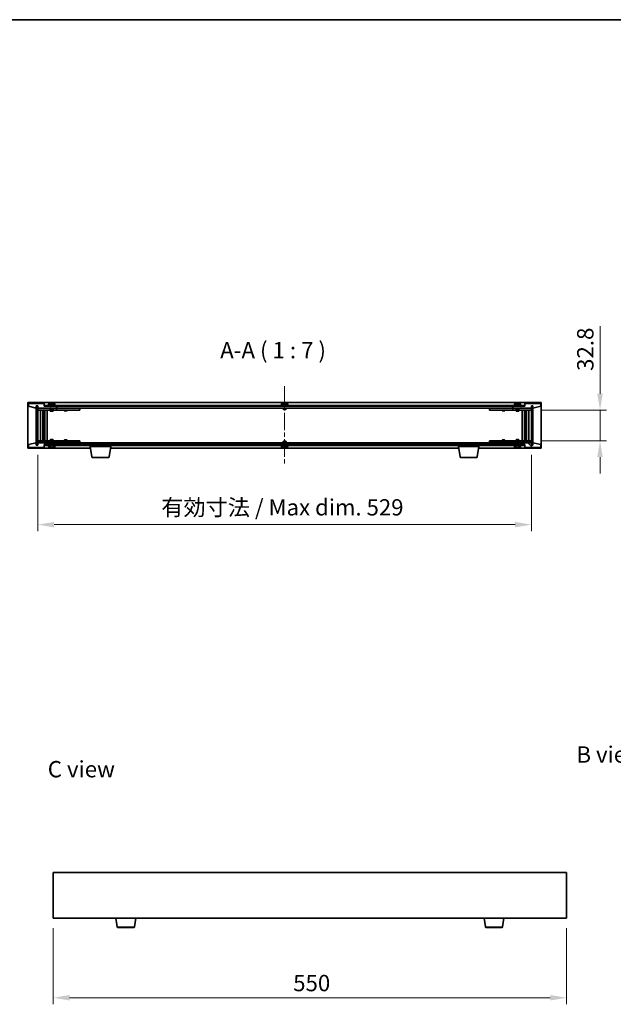
# Model space of a CAD drawing. Units: millimetres. Extents: x 87 to 13050, y 48 to 2015.
# Drawn here: x 3904 to 4540, y 961 to 2015 of the extents above; entities that cross this region are included whole.
import ezdxf

# ---------------------------------------------------------------- set-up
doc = ezdxf.new("R2010")
doc.units = ezdxf.units.MM
doc.header["$LTSCALE"] = 6
doc.linetypes.add('CHAIN', pattern=[0.3543, 0.2362, -0.0295, 0.0591, -0.0295])
doc.layers.get('Defpoints').update_dxf_attribs({"lineweight": 25})
for name, color, linetype, lineweight in [('Border (ISO)', 7, 'Continuous', 35), ('Dimension (ISO)', 7, 'Continuous', 18), ('Dimension (ISO) @ 1', 7, 'Continuous', 18), ('Symbol (ISO)', 7, 'Continuous', 18), ('Visible (ISO)', 7, 'Continuous', 35), ('Visible Narrow (ISO)', 7, 'Continuous', 25)]:
    doc.layers.add(name, color=color, linetype=linetype, lineweight=lineweight)
doc.layers.add('Centerline (ISO)', color=7, linetype='Continuous', lineweight=18, true_color=0x80ffff)
doc.layers.add('Hatch (ISO)', color=1, linetype='Continuous', lineweight=18, true_color=0xff0000)
doc.styles.add('Note Text (TK)', font='txt')
doc.dimstyles.new('Default - Method 1b (TK)', dxfattribs={"dimscale": 6, "dimtxt": 2.5, "dimasz": 2.5, "dimexe": 1, "dimexo": 1.5, "dimgap": 1, "dimtad": 1, "dimtoh": 1, "dimrnd": 1e-08, "dimdsep": 46, "dimtxsty": 'Note Text (TK)', "dimcen": 0.09, "dimdle": 5, "dimclrd": 100, "dimclre": 100, "dimclrt": 7, "dimadec": 1, "dimazin": 1, "dimtfac": 1, "dimtmove": 0, "dimatfit": 3, "dimfxl": 0, "dimtolj": 1, "dimlwd": -1, "dimlwe": -1, "dimarcsym": 0})
pattern_1 = [(45, (2341.5, -8), (-15.71545, 15.71545), [])]
pattern_2 = [(135.0002, (2341.5, -8), (-15.71539, -15.7155), [])]

# ---------------------------------------------------------------- blocks, each defined once
blk = doc.blocks.new('図面枠 tk図枠')
at = {"layer": 'Border (ISO)'}
blk.add_line((14.5, 289), (405.5, 289), dxfattribs=at)
blk = doc.blocks.new('*D42')
at = {"layer": 'Defpoints', "color": 0, "transparency": 16777216}
for p in [(3940.4, 1052.8), (4490.4, 1052.8), (4490.4, 967.7)]:
    blk.add_point(p, dxfattribs=at)
at = {"layer": 'Dimension (ISO)', "color": 100, "transparency": 16777216}
for p, q in [((3940.4, 1042.3), (3940.4, 960.7)), ((4490.4, 1042.3), (4490.4, 960.7)), ((3957.9, 967.7), (4472.9, 967.7))]:
    blk.add_line(p, q, dxfattribs=at)
for points in [[(3957.9, 970.6), (3957.9, 964.7), (3940.4, 967.7)], [(4472.9, 970.6), (4472.9, 964.7), (4490.4, 967.7)]]:
    blk.add_solid(points, dxfattribs=at)
at = {"layer": 'Dimension (ISO)', "color": 7, "transparency": 16777216, "insert": (4197.4, 983.4), "char_height": 17.5, "attachment_point": 4, "style": 'Note Text (TK)'}
blk.add_mtext('\\A1;550', dxfattribs=at)
blk = doc.blocks.new('*D29')
at = {"layer": 'Defpoints', "color": 0, "transparency": 16777216}
for p in [(4452.7, 1596.9), (4452.7, 1564.1), (4526.2, 1564.1)]:
    blk.add_point(p, dxfattribs=at)
at = {"layer": 'Dimension (ISO)', "color": 100, "transparency": 16777216}
for p, q in [((4526.2, 1614.4), (4526.2, 1686.8)), ((4463.2, 1596.9), (4533.2, 1596.9)), ((4526.2, 1564.1), (4526.2, 1596.9)), ((4463.2, 1564.1), (4533.2, 1564.1)), ((4526.2, 1546.6), (4526.2, 1529.1))]:
    blk.add_line(p, q, dxfattribs=at)
for points in [[(4523.2, 1614.4), (4529.1, 1614.4), (4526.2, 1596.9)], [(4523.2, 1546.6), (4529.1, 1546.6), (4526.2, 1564.1)]]:
    blk.add_solid(points, dxfattribs=at)
at = {"layer": 'Dimension (ISO)', "color": 7, "transparency": 16777216, "insert": (4510.4, 1638.9), "char_height": 17.5, "attachment_point": 4, "rotation": 90, "style": 'Note Text (TK)'}
blk.add_mtext('\\A1;32.8', dxfattribs=at)
blk = doc.blocks.new('*D30')
at = {"layer": 'Defpoints', "color": 0, "transparency": 16777216}
for p in [(3923.7, 1559.5), (4452.7, 1559.5), (4452.7, 1474.3)]:
    blk.add_point(p, dxfattribs=at)
at = {"layer": 'Dimension (ISO)', "color": 100, "transparency": 16777216}
for p, q in [((3923.7, 1549), (3923.7, 1467.3)), ((4452.7, 1549), (4452.7, 1467.3)), ((3941.2, 1474.3), (4435.2, 1474.3))]:
    blk.add_line(p, q, dxfattribs=at)
for points in [[(3941.2, 1477.2), (3941.2, 1471.4), (3923.7, 1474.3)], [(4435.2, 1477.2), (4435.2, 1471.4), (4452.7, 1474.3)]]:
    blk.add_solid(points, dxfattribs=at)
at = {"layer": 'Dimension (ISO)', "color": 7, "transparency": 16777216, "insert": (4056.1, 1492.8), "char_height": 17.5, "attachment_point": 4, "style": 'Note Text (TK)'}
blk.add_mtext('\\A1;\\fＭＳ Ｐゴシック|b0|i0;\\H17.4112;有効寸法 / Max dim. 529', dxfattribs=at)

msp = doc.modelspace()

# ---------------------------------------------------------------- hatches: boundary and pattern name
at = {"layer": 'Hatch (ISO)'}
h = msp.add_hatch(dxfattribs=at)
h.set_pattern_fill('ANSI31', color=256, scale=177.8, angle=14.9999778, style=0)
h.set_pattern_definition([(60, (2341.5, -8), (-19.2474, 11.1125), [])])
h.paths.add_polyline_path([(3930.7309, 1604.024), (3913.7309, 1604.024), (3913.7309, 1601.024), (3922.1309, 1599.024), (3922.1309, 1601.524), (3922.1809, 1601.524), (3923.6809, 1601.524), (3923.7309, 1601.524), (3923.7309, 1599.024), (3943.7309, 1599.024), (3943.7309, 1601.024), (3930.9809, 1601.024), (3930.7309, 1601.024)])
h = msp.add_hatch(dxfattribs=at)
h.set_pattern_fill('ANSI31', color=256, scale=177.8, angle=75.0001754, style=0)
h.set_pattern_definition([(120.0002, (2341.5, -8), (-19.24738, -11.11256), [])])
h.paths.add_polyline_path([(4462.7309, 1604.024), (4445.7309, 1604.024), (4445.7309, 1601.024), (4445.4809, 1601.024), (4432.7309, 1601.024), (4432.7309, 1599.024), (4452.7309, 1599.024), (4452.7309, 1601.524), (4452.7809, 1601.524), (4454.2809, 1601.524), (4454.3309, 1601.524), (4454.3309, 1599.024), (4462.7309, 1601.024)])
h = msp.add_hatch(dxfattribs=at)
h.set_pattern_fill('ANSI31', color=256, scale=177.8, angle=90.0002105, style=0)
h.set_pattern_definition(pattern_2)
h.paths.add_polyline_path([(3923.6809, 1601.524), (3922.1809, 1601.524), (3922.1809, 1559.524), (3923.6809, 1559.524)])
h = msp.add_hatch(dxfattribs=at)
h.set_pattern_fill('ANSI31', color=256, scale=177.8, angle=-14.9999778, style=0)
h.set_pattern_definition([(30, (2341.5, -8), (-11.1125, 19.24741), [])])
h.paths.add_polyline_path([(4445.4809, 1602.024), (3930.9809, 1602.024), (3930.9809, 1601.024), (3943.7309, 1601.024), (4432.7309, 1601.024), (4445.4809, 1601.024)])
h = msp.add_hatch(dxfattribs=at)
h.set_pattern_fill('ANSI31', color=256, scale=177.8, style=0)
h.set_pattern_definition(pattern_1)
h.paths.add_polyline_path([(4454.2809, 1601.524), (4452.7809, 1601.524), (4452.7809, 1559.524), (4454.2809, 1559.524)])
h = msp.add_hatch(dxfattribs=at)
h.set_pattern_fill('ANSI31', color=256, scale=177.8, style=0)
h.set_pattern_definition(pattern_1)
h.paths.add_polyline_path([(3913.7309, 1557.024), (3930.7309, 1557.024), (3930.7309, 1560.024), (3930.9809, 1560.024), (3943.7309, 1560.024), (3943.7309, 1562.024), (3923.7309, 1562.024), (3923.7309, 1559.524), (3923.6809, 1559.524), (3922.1809, 1559.524), (3922.1309, 1559.524), (3922.1309, 1562.024), (3913.7309, 1560.024)])
h = msp.add_hatch(dxfattribs=at)
h.set_pattern_fill('ANSI31', color=256, scale=177.8, angle=90.0002105, style=0)
h.set_pattern_definition(pattern_2)
h.paths.add_polyline_path([(4445.7309, 1557.024), (4462.7309, 1557.024), (4462.7309, 1560.024), (4454.3309, 1562.024), (4454.3309, 1559.524), (4454.2809, 1559.524), (4452.7809, 1559.524), (4452.7309, 1559.524), (4452.7309, 1562.024), (4432.7309, 1562.024), (4432.7309, 1560.024), (4445.4809, 1560.024), (4445.7309, 1560.024)])
h = msp.add_hatch(dxfattribs=at)
h.set_pattern_fill('ANSI31', color=256, scale=177.8, angle=105.0002455, style=0)
h.set_pattern_definition([(150.0002, (2341.5, -8), (-11.11242, -19.24746), [])])
h.paths.add_polyline_path([(3930.9809, 1560.024), (3930.9809, 1559.024), (4445.4809, 1559.024), (4445.4809, 1560.024), (4432.7309, 1560.024), (3943.7309, 1560.024)])

# ---------------------------------------------------------------- linework, layer by layer
at = {"layer": 'Centerline (ISO)', "linetype": 'CHAIN', "ltscale": 13.334389}
msp.add_line((4188.2309, 1622.524), (4188.2309, 1538.524), dxfattribs=at)
at = {"layer": 'Visible (ISO)'}
for p, q in [((3913.2309, 1556.024), (3913.2309, 1605.024)), ((3913.2309, 1605.024), (4463.2309, 1605.024)), ((3930.7309, 1604.024), (3913.7309, 1604.024)), ((3913.7309, 1604.024), (3913.7309, 1601.024)), ((3930.7309, 1601.024), (3930.7309, 1604.024)), ((3935.5809, 1603.6916), (3935.5809, 1602.524)), ((3937.9382, 1604.3302), (3937.9382, 1604.3783)), ((3939.5236, 1604.2076), (3939.5236, 1604.3783)), ((3941.8809, 1603.6916), (3941.8809, 1602.524)), ((4185.0809, 1603.6916), (4185.0809, 1602.524)), ((4187.4382, 1604.3302), (4187.4382, 1604.3783)), ((4189.0236, 1604.2076), (4189.0236, 1604.3783)), ((4191.3809, 1603.6916), (4191.3809, 1602.524)), ((4434.5809, 1603.6916), (4434.5809, 1602.524)), ((4436.9382, 1604.3302), (4436.9382, 1604.3783)), ((4438.5236, 1604.2076), (4438.5236, 1604.3783)), ((4440.8809, 1603.6916), (4440.8809, 1602.524)), ((4462.7309, 1604.024), (4445.7309, 1604.024)), ((4445.7309, 1604.024), (4445.7309, 1601.024)), ((4462.7309, 1601.024), (4462.7309, 1604.024)), ((4463.2309, 1605.024), (4463.2309, 1556.024)), ((3913.7309, 1601.024), (3922.1309, 1599.024)), ((3922.1309, 1599.024), (3922.1309, 1601.524)), ((3922.1309, 1601.524), (3923.7309, 1601.524)), ((3923.6809, 1601.524), (3922.1809, 1601.524)), ((3922.1809, 1601.524), (3922.1809, 1559.524)), ((3923.6809, 1559.524), (3923.6809, 1601.524)), ((3923.7309, 1601.524), (3923.7309, 1599.024)), ((3923.7309, 1599.024), (3943.7309, 1599.024)), ((3923.7309, 1598.924), (3923.7309, 1596.924)), ((3923.7309, 1598.924), (3924.7309, 1598.924)), ((3924.7309, 1596.924), (3923.7309, 1596.924)), ((3923.7309, 1596.924), (3923.7309, 1564.124)), ((3937.2309, 1598.924), (3924.7309, 1598.924)), ((3924.7309, 1596.924), (3942.7309, 1596.924)), ((3926.7309, 1564.124), (3926.7309, 1596.924)), ((3929.1809, 1596.924), (3929.1809, 1564.124)), ((3929.1809, 1596.5774), (3930.5275, 1596.5774)), ((3929.1809, 1596.2706), (3930.6809, 1596.2706)), ((3929.1809, 1594.074), (3930.6809, 1594.074)), ((3930.3742, 1593.9206), (3929.1809, 1593.9206)), ((3930.3742, 1593.9206), (3930.6809, 1594.074)), ((3930.5275, 1596.924), (3930.5275, 1596.5774)), ((3930.5275, 1596.5774), (3930.6809, 1596.2706)), ((3930.6809, 1596.924), (3930.6809, 1586.924)), ((3930.6809, 1596.2706), (3930.6809, 1594.074)), ((3943.7309, 1601.024), (3930.7309, 1601.024)), ((4445.4809, 1602.024), (3930.9809, 1602.024)), ((3930.9809, 1602.024), (3930.9809, 1601.024)), ((3930.9809, 1601.024), (4445.4809, 1601.024)), ((3931.2809, 1596.924), (3931.2809, 1564.124)), ((3933.7309, 1596.924), (3933.7309, 1564.124)), ((3942.7309, 1602.524), (3934.7309, 1602.524)), ((3934.7309, 1602.524), (3934.7309, 1602.024)), ((3937.2309, 1599.024), (3937.2309, 1597.774)), ((3940.2309, 1597.774), (3937.2309, 1597.774)), ((3937.4809, 1597.524), (3937.2309, 1597.774)), ((3937.2309, 1596.924), (3937.2309, 1595.874)), ((3937.2309, 1595.874), (3940.2309, 1595.874)), ((3937.5376, 1595.7206), (3937.2309, 1595.874)), ((3937.4809, 1597.524), (3939.9809, 1597.524)), ((3939.9242, 1595.7206), (3937.5376, 1595.7206)), ((3939.9242, 1595.7206), (3940.2309, 1595.874)), ((3939.9809, 1597.524), (3940.2309, 1597.774)), ((3940.2309, 1599.024), (3940.2309, 1597.774)), ((3942.7309, 1598.924), (3940.2309, 1598.924)), ((3940.2309, 1596.924), (3940.2309, 1595.874)), ((3942.7309, 1602.524), (3942.7309, 1602.024)), ((3942.7309, 1598.924), (3943.7309, 1598.924)), ((3943.7309, 1596.924), (3942.7309, 1596.924)), ((3943.7309, 1599.024), (3943.7309, 1601.024)), ((3943.7309, 1598.924), (3943.7309, 1596.924)), ((3944.7309, 1598.924), (3943.7309, 1598.924)), ((3943.7309, 1596.924), (3944.7309, 1596.924)), ((3944.2309, 1599.024), (3944.2309, 1601.024)), ((4432.2309, 1599.024), (3944.2309, 1599.024)), ((3967.7309, 1598.924), (3944.7309, 1598.924)), ((3944.7309, 1596.924), (3967.7309, 1596.924)), ((3952.2309, 1596.924), (3952.2309, 1596.174)), ((3952.2309, 1596.174), (3955.2309, 1596.174)), ((3952.5376, 1596.0206), (3952.2309, 1596.174)), ((3952.3843, 1599.024), (3952.3843, 1598.924)), ((3954.9242, 1596.0206), (3952.5376, 1596.0206)), ((3954.9242, 1596.0206), (3955.2309, 1596.174)), ((3955.0775, 1599.024), (3955.0775, 1598.924)), ((3955.2309, 1596.924), (3955.2309, 1596.174)), ((3967.7309, 1598.924), (3968.7309, 1598.924)), ((3968.7309, 1596.924), (3967.7309, 1596.924)), ((3968.7309, 1598.924), (3968.7309, 1596.924)), ((4192.2309, 1602.524), (4184.2309, 1602.524)), ((4184.2309, 1602.524), (4184.2309, 1602.024)), ((4186.7309, 1599.024), (4186.7309, 1597.774)), ((4189.7309, 1597.774), (4186.7309, 1597.774)), ((4186.9809, 1597.524), (4186.7309, 1597.774)), ((4186.9809, 1597.524), (4189.4809, 1597.524)), ((4189.4809, 1597.524), (4189.7309, 1597.774)), ((4189.7309, 1599.024), (4189.7309, 1597.774)), ((4192.2309, 1602.524), (4192.2309, 1602.024)), ((4407.7309, 1598.924), (4408.7309, 1598.924)), ((4407.7309, 1596.924), (4407.7309, 1598.924)), ((4408.7309, 1596.924), (4407.7309, 1596.924)), ((4431.7309, 1598.924), (4408.7309, 1598.924)), ((4408.7309, 1596.924), (4431.7309, 1596.924)), ((4421.2309, 1596.924), (4421.2309, 1596.174)), ((4421.2309, 1596.174), (4424.2309, 1596.174)), ((4421.5376, 1596.0206), (4421.2309, 1596.174)), ((4421.3843, 1599.024), (4421.3843, 1598.924)), ((4423.9242, 1596.0206), (4421.5376, 1596.0206)), ((4423.9242, 1596.0206), (4424.2309, 1596.174)), ((4424.0775, 1599.024), (4424.0775, 1598.924)), ((4424.2309, 1596.924), (4424.2309, 1596.174)), ((4432.7309, 1598.924), (4431.7309, 1598.924)), ((4431.7309, 1596.924), (4432.7309, 1596.924)), ((4432.2309, 1601.024), (4432.2309, 1599.024)), ((4445.7309, 1601.024), (4432.7309, 1601.024)), ((4432.7309, 1601.024), (4432.7309, 1599.024)), ((4432.7309, 1599.024), (4452.7309, 1599.024)), ((4432.7309, 1598.924), (4433.7309, 1598.924)), ((4432.7309, 1596.924), (4432.7309, 1598.924)), ((4433.7309, 1596.924), (4432.7309, 1596.924)), ((4441.7309, 1602.524), (4433.7309, 1602.524)), ((4433.7309, 1602.524), (4433.7309, 1602.024)), ((4436.2309, 1598.924), (4433.7309, 1598.924)), ((4433.7309, 1596.924), (4451.7309, 1596.924)), ((4436.2309, 1599.024), (4436.2309, 1597.774)), ((4439.2309, 1597.774), (4436.2309, 1597.774)), ((4436.4809, 1597.524), (4436.2309, 1597.774)), ((4436.2309, 1596.924), (4436.2309, 1595.874)), ((4436.2309, 1595.874), (4439.2309, 1595.874)), ((4436.5376, 1595.7206), (4436.2309, 1595.874)), ((4436.4809, 1597.524), (4438.9809, 1597.524)), ((4438.9242, 1595.7206), (4436.5376, 1595.7206)), ((4438.9242, 1595.7206), (4439.2309, 1595.874)), ((4438.9809, 1597.524), (4439.2309, 1597.774)), ((4439.2309, 1599.024), (4439.2309, 1597.774)), ((4451.7309, 1598.924), (4439.2309, 1598.924)), ((4439.2309, 1596.924), (4439.2309, 1595.874)), ((4441.7309, 1602.524), (4441.7309, 1602.024)), ((4442.7309, 1564.124), (4442.7309, 1596.924)), ((4445.1809, 1564.124), (4445.1809, 1596.924)), ((4445.4809, 1601.024), (4445.4809, 1602.024)), ((4445.7809, 1586.924), (4445.7809, 1596.924)), ((4445.9343, 1596.5774), (4445.7809, 1596.2706)), ((4445.7809, 1596.2706), (4447.2809, 1596.2706)), ((4445.7809, 1596.2706), (4445.7809, 1594.074)), ((4445.7809, 1594.074), (4447.2809, 1594.074)), ((4446.0876, 1593.9206), (4445.7809, 1594.074)), ((4445.9343, 1596.924), (4445.9343, 1596.5774)), ((4445.9343, 1596.5774), (4447.2809, 1596.5774)), ((4447.2809, 1593.9206), (4446.0876, 1593.9206)), ((4447.2809, 1564.124), (4447.2809, 1596.924)), ((4449.7309, 1596.924), (4449.7309, 1564.124)), ((4451.7309, 1598.924), (4452.7309, 1598.924)), ((4452.7309, 1596.924), (4451.7309, 1596.924)), ((4452.7309, 1599.024), (4452.7309, 1601.524)), ((4452.7309, 1601.524), (4454.3309, 1601.524)), ((4452.7309, 1596.924), (4452.7309, 1598.924)), ((4452.7309, 1564.124), (4452.7309, 1596.924)), ((4454.2809, 1601.524), (4452.7809, 1601.524)), ((4452.7809, 1601.524), (4452.7809, 1559.524)), ((4454.2809, 1559.524), (4454.2809, 1601.524)), ((4454.3309, 1601.524), (4454.3309, 1599.024)), ((4454.3309, 1599.024), (4462.7309, 1601.024)), ((3930.4809, 1586.924), (3929.1809, 1586.924)), ((3930.6809, 1586.924), (3930.4809, 1586.924)), ((3930.4809, 1586.924), (3930.4809, 1574.124)), ((4445.9809, 1586.924), (4445.7809, 1586.924)), ((4445.9809, 1574.124), (4445.9809, 1586.924)), ((4447.2809, 1586.924), (4445.9809, 1586.924)), ((3929.1809, 1574.124), (3930.4809, 1574.124)), ((3930.4809, 1574.124), (3930.6809, 1574.124)), ((3930.6809, 1574.124), (3930.6809, 1564.124)), ((4445.7809, 1564.124), (4445.7809, 1574.124)), ((4445.7809, 1574.124), (4445.9809, 1574.124)), ((4445.9809, 1574.124), (4447.2809, 1574.124)), ((3922.1309, 1562.024), (3913.7309, 1560.024)), ((3922.1309, 1559.524), (3922.1309, 1562.024)), ((3923.7309, 1564.124), (3923.7309, 1562.124)), ((3923.7309, 1564.124), (3924.7309, 1564.124)), ((3924.7309, 1562.124), (3923.7309, 1562.124)), ((3943.7309, 1562.024), (3923.7309, 1562.024)), ((3923.7309, 1562.024), (3923.7309, 1559.524)), ((3942.7309, 1564.124), (3924.7309, 1564.124)), ((3924.7309, 1562.124), (3937.2309, 1562.124)), ((3929.1809, 1567.1274), (3930.3742, 1567.1274)), ((3930.6809, 1566.974), (3929.1809, 1566.974)), ((3930.6809, 1564.7774), (3929.1809, 1564.7774)), ((3930.5275, 1564.4706), (3929.1809, 1564.4706)), ((3930.3742, 1567.1274), (3930.6809, 1566.974)), ((3930.5275, 1564.4706), (3930.6809, 1564.7774)), ((3930.5275, 1564.124), (3930.5275, 1564.4706)), ((3930.6809, 1564.7774), (3930.6809, 1566.974)), ((3937.5376, 1565.3274), (3937.2309, 1565.174)), ((3940.2309, 1565.174), (3937.2309, 1565.174)), ((3937.2309, 1564.124), (3937.2309, 1565.174)), ((3937.4809, 1563.524), (3937.2309, 1563.274)), ((3937.2309, 1563.274), (3940.2309, 1563.274)), ((3937.2309, 1562.024), (3937.2309, 1563.274)), ((3939.9809, 1563.524), (3937.4809, 1563.524)), ((3937.5376, 1565.3274), (3939.9242, 1565.3274)), ((3939.9242, 1565.3274), (3940.2309, 1565.174)), ((3939.9809, 1563.524), (3940.2309, 1563.274)), ((3940.2309, 1564.124), (3940.2309, 1565.174)), ((3940.2309, 1562.024), (3940.2309, 1563.274)), ((3940.2309, 1562.124), (3942.7309, 1562.124)), ((3942.7309, 1564.124), (3943.7309, 1564.124)), ((3943.7309, 1562.124), (3942.7309, 1562.124)), ((3943.7309, 1564.124), (3943.7309, 1562.124)), ((3944.7309, 1564.124), (3943.7309, 1564.124)), ((3943.7309, 1562.124), (3944.7309, 1562.124)), ((3943.7309, 1560.024), (3943.7309, 1562.024)), ((3944.2309, 1560.024), (3944.2309, 1562.024)), ((3944.2309, 1562.024), (4432.2309, 1562.024)), ((3967.7309, 1564.124), (3944.7309, 1564.124)), ((3944.7309, 1562.124), (3967.7309, 1562.124)), ((3952.5376, 1565.0274), (3952.2309, 1564.874)), ((3955.2309, 1564.874), (3952.2309, 1564.874)), ((3952.2309, 1564.124), (3952.2309, 1564.874)), ((3952.3843, 1562.024), (3952.3843, 1562.124)), ((3952.5376, 1565.0274), (3954.9242, 1565.0274)), ((3954.9242, 1565.0274), (3955.2309, 1564.874)), ((3955.0775, 1562.024), (3955.0775, 1562.124)), ((3955.2309, 1564.124), (3955.2309, 1564.874)), ((3967.7309, 1564.124), (3968.7309, 1564.124)), ((3968.7309, 1562.124), (3967.7309, 1562.124)), ((3968.7309, 1564.124), (3968.7309, 1562.124)), ((3989.7876, 1561.524), (3989.4809, 1561.2172)), ((3992.4809, 1561.2172), (3989.4809, 1561.2172)), ((3989.4809, 1560.024), (3989.4809, 1561.2172)), ((3989.7876, 1561.524), (3992.1742, 1561.524)), ((3992.1742, 1561.524), (3992.4809, 1561.2172)), ((3992.4809, 1560.024), (3992.4809, 1561.2172)), ((4186.9809, 1563.524), (4186.7309, 1563.274)), ((4186.7309, 1563.274), (4189.7309, 1563.274)), ((4186.7309, 1562.024), (4186.7309, 1563.274)), ((4189.4809, 1563.524), (4186.9809, 1563.524)), ((4189.4809, 1563.524), (4189.7309, 1563.274)), ((4189.7309, 1562.024), (4189.7309, 1563.274)), ((4384.2876, 1561.524), (4383.9809, 1561.2172)), ((4386.9809, 1561.2172), (4383.9809, 1561.2172)), ((4383.9809, 1560.024), (4383.9809, 1561.2172)), ((4384.2876, 1561.524), (4386.6742, 1561.524)), ((4386.6742, 1561.524), (4386.9809, 1561.2172)), ((4386.9809, 1560.024), (4386.9809, 1561.2172)), ((4407.7309, 1564.124), (4408.7309, 1564.124)), ((4407.7309, 1562.124), (4407.7309, 1564.124)), ((4408.7309, 1562.124), (4407.7309, 1562.124)), ((4431.7309, 1564.124), (4408.7309, 1564.124)), ((4408.7309, 1562.124), (4431.7309, 1562.124)), ((4421.5376, 1565.0274), (4421.2309, 1564.874)), ((4424.2309, 1564.874), (4421.2309, 1564.874)), ((4421.2309, 1564.124), (4421.2309, 1564.874)), ((4421.3843, 1562.024), (4421.3843, 1562.124)), ((4421.5376, 1565.0274), (4423.9242, 1565.0274)), ((4423.9242, 1565.0274), (4424.2309, 1564.874)), ((4424.0775, 1562.024), (4424.0775, 1562.124)), ((4424.2309, 1564.124), (4424.2309, 1564.874)), ((4432.7309, 1564.124), (4431.7309, 1564.124)), ((4431.7309, 1562.124), (4432.7309, 1562.124)), ((4432.2309, 1562.024), (4432.2309, 1560.024)), ((4432.7309, 1564.124), (4433.7309, 1564.124)), ((4432.7309, 1562.124), (4432.7309, 1564.124)), ((4433.7309, 1562.124), (4432.7309, 1562.124)), ((4452.7309, 1562.024), (4432.7309, 1562.024)), ((4432.7309, 1562.024), (4432.7309, 1560.024)), ((4451.7309, 1564.124), (4433.7309, 1564.124)), ((4433.7309, 1562.124), (4436.2309, 1562.124)), ((4436.5376, 1565.3274), (4436.2309, 1565.174)), ((4439.2309, 1565.174), (4436.2309, 1565.174)), ((4436.2309, 1564.124), (4436.2309, 1565.174)), ((4436.4809, 1563.524), (4436.2309, 1563.274)), ((4436.2309, 1563.274), (4439.2309, 1563.274)), ((4436.2309, 1562.024), (4436.2309, 1563.274)), ((4438.9809, 1563.524), (4436.4809, 1563.524)), ((4436.5376, 1565.3274), (4438.9242, 1565.3274)), ((4438.9242, 1565.3274), (4439.2309, 1565.174)), ((4438.9809, 1563.524), (4439.2309, 1563.274)), ((4439.2309, 1564.124), (4439.2309, 1565.174)), ((4439.2309, 1562.024), (4439.2309, 1563.274)), ((4439.2309, 1562.124), (4451.7309, 1562.124)), ((4446.0876, 1567.1274), (4445.7809, 1566.974)), ((4447.2809, 1566.974), (4445.7809, 1566.974)), ((4445.7809, 1564.7774), (4445.7809, 1566.974)), ((4447.2809, 1564.7774), (4445.7809, 1564.7774)), ((4445.9343, 1564.4706), (4445.7809, 1564.7774)), ((4447.2809, 1564.4706), (4445.9343, 1564.4706)), ((4445.9343, 1564.124), (4445.9343, 1564.4706)), ((4446.0876, 1567.1274), (4447.2809, 1567.1274)), ((4451.7309, 1564.124), (4452.7309, 1564.124)), ((4452.7309, 1562.124), (4451.7309, 1562.124)), ((4452.7309, 1562.124), (4452.7309, 1564.124)), ((4452.7309, 1559.524), (4452.7309, 1562.024)), ((4462.7309, 1560.024), (4454.3309, 1562.024)), ((4454.3309, 1562.024), (4454.3309, 1559.524)), ((3980.3142, 1556.024), (3913.2309, 1556.024)), ((3913.7309, 1560.024), (3913.7309, 1557.024)), ((3913.7309, 1557.024), (3930.7309, 1557.024)), ((3923.7309, 1559.524), (3922.1309, 1559.524)), ((3922.1809, 1559.524), (3923.6809, 1559.524)), ((3930.7309, 1557.024), (3930.7309, 1560.024)), ((3930.7309, 1560.024), (3943.7309, 1560.024)), ((3930.9809, 1560.024), (3930.9809, 1559.024)), ((4445.4809, 1560.024), (3930.9809, 1560.024)), ((3930.9809, 1559.024), (4445.4809, 1559.024)), ((3934.7309, 1558.524), (3934.7309, 1559.024)), ((3934.7309, 1558.524), (3942.7309, 1558.524)), ((3935.5809, 1557.3564), (3935.5809, 1558.524)), ((3937.9041, 1556.805), (3937.9041, 1556.6666)), ((3939.5577, 1556.759), (3939.5577, 1556.6666)), ((3941.8809, 1557.3564), (3941.8809, 1558.524)), ((3942.7309, 1558.524), (3942.7309, 1559.024)), ((3979.9809, 1558.024), (3979.9809, 1559.024)), ((4001.9809, 1558.024), (3979.9809, 1558.024)), ((3981.8416, 1546.8596), (3979.9809, 1558.024)), ((4000.1202, 1546.8596), (4001.9809, 1558.024)), ((4374.8142, 1556.024), (4001.6476, 1556.024)), ((4001.9809, 1558.024), (4001.9809, 1559.024)), ((4184.2309, 1558.524), (4184.2309, 1559.024)), ((4184.2309, 1558.524), (4192.2309, 1558.524)), ((4185.0809, 1557.3564), (4185.0809, 1558.524)), ((4187.4382, 1556.7178), (4187.4382, 1556.6697)), ((4189.0236, 1556.8404), (4189.0236, 1556.6697)), ((4191.3809, 1557.3564), (4191.3809, 1558.524)), ((4192.2309, 1558.524), (4192.2309, 1559.024)), ((4374.4809, 1558.024), (4374.4809, 1559.024)), ((4396.4809, 1558.024), (4374.4809, 1558.024)), ((4376.3416, 1546.8596), (4374.4809, 1558.024)), ((4394.6202, 1546.8596), (4396.4809, 1558.024)), ((4463.2309, 1556.024), (4396.1476, 1556.024)), ((4396.4809, 1558.024), (4396.4809, 1559.024)), ((4432.7309, 1560.024), (4445.7309, 1560.024)), ((4433.7309, 1558.524), (4433.7309, 1559.024)), ((4433.7309, 1558.524), (4441.7309, 1558.524)), ((4434.5809, 1557.3564), (4434.5809, 1558.524)), ((4436.9382, 1556.7178), (4436.9382, 1556.6697)), ((4438.5236, 1556.8404), (4438.5236, 1556.6697)), ((4440.8809, 1557.3564), (4440.8809, 1558.524)), ((4441.7309, 1558.524), (4441.7309, 1559.024)), ((4445.4809, 1559.024), (4445.4809, 1560.024)), ((4445.7309, 1560.024), (4445.7309, 1557.024)), ((4445.7309, 1557.024), (4462.7309, 1557.024)), ((4454.3309, 1559.524), (4452.7309, 1559.524)), ((4452.7809, 1559.524), (4454.2809, 1559.524)), ((4462.7309, 1557.024), (4462.7309, 1560.024)), ((3999.1338, 1546.024), (3982.828, 1546.024)), ((4393.6338, 1546.024), (4377.328, 1546.024)), ((3940.3611, 1101.7657), (3940.3611, 1052.7657)), ((4490.3611, 1101.7657), (3940.3611, 1101.7657)), ((4490.3611, 1052.7657), (4490.3611, 1101.7657)), ((3940.3611, 1052.7657), (4490.3611, 1052.7657)), ((4008.9718, 1043.6013), (4007.4444, 1052.7657)), ((4027.2504, 1043.6013), (4028.7777, 1052.7657)), ((4403.4718, 1043.6013), (4401.9444, 1052.7657)), ((4421.7504, 1043.6013), (4423.2777, 1052.7657)), ((4026.264, 1042.7657), (4009.9582, 1042.7657)), ((4420.764, 1042.7657), (4404.4582, 1042.7657))]:
    msp.add_line(p, q, dxfattribs=at)
for centre, radius, start, end in [((3935.7289, 1603.6916), 0.148, 112.0333325, 180), ((3938.7309, 1596.2738), 8.1502, 96.1627637, 112.0333325), ((3938.7309, 1596.2738), 8.1502, 67.9666675, 83.8372363), ((3941.7329, 1603.6916), 0.148, 0, 67.9666675), ((4185.2289, 1603.6916), 0.148, 112.0333325, 180), ((4188.2309, 1596.2738), 8.1502, 96.1627637, 112.0333325), ((4188.2309, 1596.2738), 8.1502, 67.9666675, 83.8372363), ((4191.2329, 1603.6916), 0.148, 0, 67.9666675), ((4434.7289, 1603.6916), 0.148, 112.0333325, 180), ((4437.7309, 1596.2738), 8.1502, 96.1627637, 112.0333325), ((4437.7309, 1596.2738), 8.1502, 67.9666675, 83.8372363), ((4440.7329, 1603.6916), 0.148, 0, 67.9666675), ((3935.7289, 1557.3564), 0.148, 180, 247.9666675), ((3938.7309, 1564.7742), 8.1502, 247.9666675, 264.1327071), ((3938.7309, 1564.7742), 8.1502, 275.8672929, 292.0333325), ((3941.7329, 1557.3564), 0.148, 292.0333325, 0), ((4185.2289, 1557.3564), 0.148, 180, 247.9666675), ((4188.2309, 1564.7742), 8.1502, 247.9666675, 263.8372363), ((4188.2309, 1564.7742), 8.1502, 276.1627637, 292.0333325), ((4191.2329, 1557.3564), 0.148, 292.0333325, 0), ((4434.7289, 1557.3564), 0.148, 180, 247.9666675), ((4437.7309, 1564.7742), 8.1502, 247.9666675, 263.8372363), ((4437.7309, 1564.7742), 8.1502, 276.1627637, 292.0333325), ((4440.7329, 1557.3564), 0.148, 292.0333325, 0), ((3982.828, 1547.024), 1, 189.4623222, 270), ((3999.1338, 1547.024), 1, 270, 350.5376778), ((4377.328, 1547.024), 1, 189.4623222, 270), ((4393.6338, 1547.024), 1, 270, 350.5376778), ((4009.9582, 1043.7657), 1, 189.4623222, 270), ((4026.264, 1043.7657), 1, 270, 350.5376778), ((4404.4582, 1043.7657), 1, 189.4623222, 270), ((4420.764, 1043.7657), 1, 270, 350.5376778)]:
    msp.add_arc(centre, radius, start, end, dxfattribs=at)
for centre, major_axis, ratio, start_param, end_param in [((3938.5319, 1596.2738), (0, 8.1418), 0.843124287, 0.136759118, 0.229224137), ((3937.1711, 1596.2738), (0, 7.9375), 0.537718734, 6.236554114, 6.329816501), ((3938.9299, 1596.2738), (0, 8.1418), 0.843124287, 0.136759118, 0.229224137), ((3938.4189, 1596.2738), (0, 8.1418), 0.537718734, 6.05396117, 6.14642619), ((3939.7257, 1596.2738), (0, 7.9375), 0.843124287, 6.236554113, 6.329816501), ((3938.5319, 1596.2738), (0, 8.1418), 0.843124287, 6.13821265, 6.146426189), ((3939.0429, 1596.2738), (0, 8.1418), 0.537718734, 6.05396117, 6.14642619), ((4188.0319, 1596.2738), (0, 8.1418), 0.843124287, 0.136759118, 0.229224137), ((4186.6711, 1596.2738), (0, 7.9375), 0.537718734, 6.236554114, 6.329816501), ((4188.4299, 1596.2738), (0, 8.1418), 0.843124287, 0.136759118, 0.229224137), ((4187.9189, 1596.2738), (0, 8.1418), 0.537718734, 6.05396117, 6.14642619), ((4189.2257, 1596.2738), (0, 7.9375), 0.843124287, 6.236554113, 6.329816501), ((4188.0319, 1596.2738), (0, 8.1418), 0.843124287, 6.13821265, 6.146426189), ((4188.5429, 1596.2738), (0, 8.1418), 0.537718734, 6.05396117, 6.14642619), ((4437.5319, 1596.2738), (0, 8.1418), 0.843124287, 0.136759118, 0.229224137), ((4436.1711, 1596.2738), (0, 7.9375), 0.537718734, 6.236554114, 6.329816501), ((4437.9299, 1596.2738), (0, 8.1418), 0.843124287, 0.136759118, 0.229224137), ((4437.4189, 1596.2738), (0, 8.1418), 0.537718734, 6.05396117, 6.14642619), ((4438.7257, 1596.2738), (0, 7.9375), 0.843124287, 6.236554113, 6.329816501), ((4437.5319, 1596.2738), (0, 8.1418), 0.843124287, 6.13821265, 6.146426189), ((4438.0429, 1596.2738), (0, 8.1418), 0.537718734, 6.05396117, 6.14642619), ((3938.4536, 1564.7742), (0, -8.1418), 0.662120001, 6.05396117, 6.146426189), ((3937.506, 1564.7742), (0, -7.9375), 0.749397828, 6.236554113, 6.329816501), ((3939.0082, 1564.7742), (0, -8.1418), 0.662120001, 6.05396117, 6.146426189), ((3938.9759, 1564.7742), (0, -8.1418), 0.749397828, 6.106611351, 6.146426189), ((3938.4859, 1564.7742), (0, -8.1418), 0.749397828, 0.136759118, 0.229224137), ((3938.9759, 1564.7742), (0, -8.1418), 0.749397828, 0.136759118, 0.229224137), ((3940.1173, 1564.7742), (0, -7.9375), 0.662120001, 6.236554113, 6.329816501), ((4188.0319, 1564.7742), (0, -8.1418), 0.843124287, 6.05396117, 6.146426189), ((4186.6711, 1564.7742), (0, -7.9375), 0.537718734, 6.236554113, 6.329816501), ((4188.4299, 1564.7742), (0, -8.1418), 0.843124287, 6.05396117, 6.146426189), ((4187.9189, 1564.7742), (0, -8.1418), 0.537718734, 0.136759118, 0.229224137), ((4189.2257, 1564.7742), (0, -7.9375), 0.843124287, 6.236554113, 6.329816501), ((4188.0319, 1564.7742), (0, -8.1418), 0.843124287, 0.136759118, 0.144972657), ((4188.5429, 1564.7742), (0, -8.1418), 0.537718734, 0.136759118, 0.229224137), ((4437.5319, 1564.7742), (0, -8.1418), 0.843124287, 6.05396117, 6.146426189), ((4436.1711, 1564.7742), (0, -7.9375), 0.537718734, 6.236554113, 6.329816501), ((4437.9299, 1564.7742), (0, -8.1418), 0.843124287, 6.05396117, 6.146426189), ((4437.4189, 1564.7742), (0, -8.1418), 0.537718734, 0.136759118, 0.229224137), ((4438.7257, 1564.7742), (0, -7.9375), 0.843124287, 6.236554113, 6.329816501), ((4437.5319, 1564.7742), (0, -8.1418), 0.843124287, 0.136759118, 0.144972657), ((4438.0429, 1564.7742), (0, -8.1418), 0.537718734, 0.136759118, 0.229224137)]:
    msp.add_ellipse(centre, major_axis=major_axis, ratio=ratio, start_param=start_param, end_param=end_param, dxfattribs=at)
for points, knots in [([(3937.5961, 1604.3396), (3937.674, 1604.3523), (3937.7475, 1604.3634), (3937.8608, 1604.378), (3937.9006, 1604.3817), (3937.932, 1604.3817), (3937.9379, 1604.3805), (3937.938, 1604.3782)], [0.22516422489, 0.22516422489, 0.22516422489, 0.22516422489, 0.25314876541, 0.25314876541, 0.28113330594, 0.28113330594, 0.2967898442, 0.2967898442, 0.2967898442, 0.2967898442]), ([(3939.0158, 1604.3396), (3938.9661, 1604.3523), (3938.8974, 1604.3634), (3938.7357, 1604.378), (3938.6428, 1604.3817), (3938.4606, 1604.3817), (3938.3596, 1604.378), (3938.1652, 1604.3634), (3938.0719, 1604.3523), (3937.994, 1604.3396)], [0.3383634956, 0.3383634956, 0.3383634956, 0.3383634956, 0.3663480361, 0.3663480361, 0.3943325766, 0.3943325766, 0.4223171172, 0.4223171172, 0.4503016577, 0.4503016577, 0.4503016577, 0.4503016577]), ([(3938.731, 1604.3769), (3938.7888, 1604.3801), (3938.8499, 1604.3817), (3939.0012, 1604.3817), (3939.1022, 1604.378), (3939.2966, 1604.3634), (3939.3899, 1604.3523), (3939.4678, 1604.3396)], [0.15066086279, 0.15066086279, 0.15066086279, 0.15066086279, 0.16916835175, 0.16916835175, 0.19715289227, 0.19715289227, 0.2251374328, 0.2251374328, 0.2251374328, 0.2251374328]), ([(3939.606, 1604.3769), (3939.5763, 1604.3801), (3939.5544, 1604.3817), (3939.5209, 1604.3817), (3939.5178, 1604.378), (3939.5523, 1604.3634), (3939.59, 1604.3523), (3939.6397, 1604.3396)], [0.037461592, 0.037461592, 0.037461592, 0.037461592, 0.05596908105, 0.05596908105, 0.08395362158, 0.08395362158, 0.1119381621, 0.1119381621, 0.1119381621, 0.1119381621]), ([(4187.0961, 1604.3396), (4187.174, 1604.3523), (4187.2475, 1604.3634), (4187.3608, 1604.378), (4187.4006, 1604.3817), (4187.432, 1604.3817), (4187.4379, 1604.3805), (4187.438, 1604.3782)], [0.22516422489, 0.22516422489, 0.22516422489, 0.22516422489, 0.25314876541, 0.25314876541, 0.28113330594, 0.28113330594, 0.29678984418, 0.29678984418, 0.29678984418, 0.29678984418]), ([(4188.5158, 1604.3396), (4188.4661, 1604.3523), (4188.3974, 1604.3634), (4188.2357, 1604.378), (4188.1428, 1604.3817), (4187.9606, 1604.3817), (4187.8596, 1604.378), (4187.6652, 1604.3634), (4187.5719, 1604.3523), (4187.494, 1604.3396)], [0.3383634956, 0.3383634956, 0.3383634956, 0.3383634956, 0.3663480361, 0.3663480361, 0.3943325766, 0.3943325766, 0.4223171172, 0.4223171172, 0.4503016577, 0.4503016577, 0.4503016577, 0.4503016577]), ([(4188.231, 1604.3769), (4188.2888, 1604.3801), (4188.3499, 1604.3817), (4188.5012, 1604.3817), (4188.6022, 1604.378), (4188.7966, 1604.3634), (4188.8899, 1604.3523), (4188.9678, 1604.3396)], [0.15066086282, 0.15066086282, 0.15066086282, 0.15066086282, 0.16916835175, 0.16916835175, 0.19715289227, 0.19715289227, 0.2251374328, 0.2251374328, 0.2251374328, 0.2251374328]), ([(4189.106, 1604.3769), (4189.0763, 1604.3801), (4189.0544, 1604.3817), (4189.0209, 1604.3817), (4189.0178, 1604.378), (4189.0523, 1604.3634), (4189.09, 1604.3523), (4189.1397, 1604.3396)], [0.03746159203, 0.03746159203, 0.03746159203, 0.03746159203, 0.05596908105, 0.05596908105, 0.08395362158, 0.08395362158, 0.1119381621, 0.1119381621, 0.1119381621, 0.1119381621]), ([(4436.5961, 1604.3396), (4436.674, 1604.3523), (4436.7475, 1604.3634), (4436.8608, 1604.378), (4436.9006, 1604.3817), (4436.932, 1604.3817), (4436.9379, 1604.3805), (4436.938, 1604.3782)], [0.22516422489, 0.22516422489, 0.22516422489, 0.22516422489, 0.25314876541, 0.25314876541, 0.28113330594, 0.28113330594, 0.2967898442, 0.2967898442, 0.2967898442, 0.2967898442]), ([(4438.0158, 1604.3396), (4437.9661, 1604.3523), (4437.8974, 1604.3634), (4437.7357, 1604.378), (4437.6428, 1604.3817), (4437.4606, 1604.3817), (4437.3596, 1604.378), (4437.1652, 1604.3634), (4437.0719, 1604.3523), (4436.994, 1604.3396)], [0.3383634956, 0.3383634956, 0.3383634956, 0.3383634956, 0.3663480361, 0.3663480361, 0.3943325766, 0.3943325766, 0.4223171172, 0.4223171172, 0.4503016577, 0.4503016577, 0.4503016577, 0.4503016577]), ([(4437.731, 1604.3769), (4437.7888, 1604.3801), (4437.8499, 1604.3817), (4438.0012, 1604.3817), (4438.1022, 1604.378), (4438.2966, 1604.3634), (4438.3899, 1604.3523), (4438.4678, 1604.3396)], [0.15066086279, 0.15066086279, 0.15066086279, 0.15066086279, 0.16916835175, 0.16916835175, 0.19715289227, 0.19715289227, 0.2251374328, 0.2251374328, 0.2251374328, 0.2251374328]), ([(4438.606, 1604.3769), (4438.5763, 1604.3801), (4438.5544, 1604.3817), (4438.5209, 1604.3817), (4438.5178, 1604.378), (4438.5523, 1604.3634), (4438.59, 1604.3523), (4438.6397, 1604.3396)], [0.037461592, 0.037461592, 0.037461592, 0.037461592, 0.05596908105, 0.05596908105, 0.08395362158, 0.08395362158, 0.1119381621, 0.1119381621, 0.1119381621, 0.1119381621]), ([(3937.8977, 1556.6667), (3937.9, 1556.6665), (3937.9017, 1556.6664), (3937.9085, 1556.6664), (3937.8959, 1556.67), (3937.8316, 1556.6847), (3937.7799, 1556.6957), (3937.7187, 1556.7084)], [0.16407868244, 0.16407868244, 0.16407868244, 0.16407868244, 0.16916835175, 0.16916835175, 0.19715289227, 0.19715289227, 0.2251374328, 0.2251374328, 0.2251374328, 0.2251374328]), ([(3938.7309, 1556.6667), (3938.7137, 1556.6665), (3938.6966, 1556.6664), (3938.5866, 1556.6664), (3938.4863, 1556.67), (3938.2996, 1556.6847), (3938.2133, 1556.6957), (3938.144, 1556.7084)], [0.27604363663, 0.27604363663, 0.27604363663, 0.27604363663, 0.28113330594, 0.28113330594, 0.30911784646, 0.30911784646, 0.33710238699, 0.33710238699, 0.33710238699, 0.33710238699]), ([(3938.2732, 1556.7084), (3938.3344, 1556.6957), (3938.4137, 1556.6847), (3938.591, 1556.67), (3938.689, 1556.6664), (3938.8752, 1556.6664), (3938.9755, 1556.67), (3939.1622, 1556.6847), (3939.2485, 1556.6957), (3939.3177, 1556.7084)], [0, 0, 0, 0, 0.0279845405, 0.0279845405, 0.0559690811, 0.0559690811, 0.0839536216, 0.0839536216, 0.1119381621, 0.1119381621, 0.1119381621, 0.1119381621]), ([(3939.8077, 1556.7084), (3939.7385, 1556.6957), (3939.6765, 1556.6847), (3939.5897, 1556.67), (3939.5648, 1556.6664), (3939.5582, 1556.6664), (3939.5577, 1556.6665), (3939.5577, 1556.6666)], [0.33836349558, 0.33836349558, 0.33836349558, 0.33836349558, 0.36634803611, 0.36634803611, 0.39433257663, 0.39433257663, 0.39885754931, 0.39885754931, 0.39885754931, 0.39885754931]), ([(4187.438, 1556.6698), (4187.4379, 1556.6675), (4187.432, 1556.6664), (4187.4006, 1556.6664), (4187.3608, 1556.67), (4187.2475, 1556.6847), (4187.174, 1556.6957), (4187.0961, 1556.7084)], [0.3786760384, 0.3786760384, 0.3786760384, 0.3786760384, 0.39433257663, 0.39433257663, 0.42231711716, 0.42231711716, 0.45030165768, 0.45030165768, 0.45030165768, 0.45030165768]), ([(4187.494, 1556.7084), (4187.5719, 1556.6957), (4187.6652, 1556.6847), (4187.8596, 1556.67), (4187.9606, 1556.6664), (4188.1428, 1556.6664), (4188.2357, 1556.67), (4188.3974, 1556.6847), (4188.4661, 1556.6957), (4188.5158, 1556.7084)], [0.2251642249, 0.2251642249, 0.2251642249, 0.2251642249, 0.2531487654, 0.2531487654, 0.2811333059, 0.2811333059, 0.3091178465, 0.3091178465, 0.337102387, 0.337102387, 0.337102387, 0.337102387]), ([(4188.9678, 1556.7084), (4188.8899, 1556.6957), (4188.7966, 1556.6847), (4188.6022, 1556.67), (4188.5012, 1556.6664), (4188.3499, 1556.6664), (4188.2888, 1556.6679), (4188.231, 1556.6711)], [0, 0, 0, 0, 0.02798454053, 0.02798454053, 0.05596908105, 0.05596908105, 0.07447657016, 0.07447657016, 0.07447657016, 0.07447657016]), ([(4189.1397, 1556.7084), (4189.09, 1556.6957), (4189.0523, 1556.6847), (4189.0178, 1556.67), (4189.0209, 1556.6664), (4189.0544, 1556.6664), (4189.0763, 1556.6679), (4189.106, 1556.6711)], [0.11319927069, 0.11319927069, 0.11319927069, 0.11319927069, 0.14118381122, 0.14118381122, 0.16916835175, 0.16916835175, 0.18767584086, 0.18767584086, 0.18767584086, 0.18767584086]), ([(4436.938, 1556.6698), (4436.9379, 1556.6675), (4436.932, 1556.6664), (4436.9006, 1556.6664), (4436.8608, 1556.67), (4436.7475, 1556.6847), (4436.674, 1556.6957), (4436.5961, 1556.7084)], [0.3786760384, 0.3786760384, 0.3786760384, 0.3786760384, 0.39433257663, 0.39433257663, 0.42231711716, 0.42231711716, 0.45030165768, 0.45030165768, 0.45030165768, 0.45030165768]), ([(4436.994, 1556.7084), (4437.0719, 1556.6957), (4437.1652, 1556.6847), (4437.3596, 1556.67), (4437.4606, 1556.6664), (4437.6428, 1556.6664), (4437.7357, 1556.67), (4437.8974, 1556.6847), (4437.9661, 1556.6957), (4438.0158, 1556.7084)], [0.2251642249, 0.2251642249, 0.2251642249, 0.2251642249, 0.2531487654, 0.2531487654, 0.2811333059, 0.2811333059, 0.3091178465, 0.3091178465, 0.337102387, 0.337102387, 0.337102387, 0.337102387]), ([(4438.4678, 1556.7084), (4438.3899, 1556.6957), (4438.2966, 1556.6847), (4438.1022, 1556.67), (4438.0012, 1556.6664), (4437.8499, 1556.6664), (4437.7888, 1556.6679), (4437.731, 1556.6711)], [0, 0, 0, 0, 0.02798454053, 0.02798454053, 0.05596908105, 0.05596908105, 0.07447657016, 0.07447657016, 0.07447657016, 0.07447657016]), ([(4438.6397, 1556.7084), (4438.59, 1556.6957), (4438.5523, 1556.6847), (4438.5178, 1556.67), (4438.5209, 1556.6664), (4438.5544, 1556.6664), (4438.5763, 1556.6679), (4438.606, 1556.6711)], [0.11319927069, 0.11319927069, 0.11319927069, 0.11319927069, 0.14118381122, 0.14118381122, 0.16916835175, 0.16916835175, 0.18767584085, 0.18767584085, 0.18767584085, 0.18767584085])]:
    msp.add_open_spline(points, degree=3, knots=knots, dxfattribs=at)
at = {"layer": 'Visible Narrow (ISO)'}
for p, q in [((4008.9718, 1043.6013), (4027.2504, 1043.6013)), ((4403.4718, 1043.6013), (4421.7504, 1043.6013))]:
    msp.add_line(p, q, dxfattribs=at)

# ---------------------------------------------------------------- block references
at = {"xscale": 7, "yscale": 7, "zscale": 7}
msp.add_blockref('図面枠 tk図枠', (2341.5, -8), dxfattribs=at)

# ---------------------------------------------------------------- texts
at = {"layer": 'Symbol (ISO)', "color": 7, "insert": (4119.2234, 1646.8685), "char_height": 17.5, "attachment_point": 7, "style": 'Note Text (TK)'}
msp.add_mtext('A-A ( 1 : 7 )', dxfattribs=at)
at = {"layer": 'Symbol (ISO)', "color": 7, "char_height": 17.5, "attachment_point": 4, "line_spacing_factor": 1.5, "style": 'Note Text (TK)'}
for s, insert, width in [('{\\fＭＳ Ｐゴシック|b0|i0;B view}', (4500.8589, 1228.1224), 72.763156), ('{\\fＭＳ Ｐゴシック|b0|i0;C view}', (3934.4958, 1212.4412), 73.479536)]:
    msp.add_mtext(s, dxfattribs=dict(at, insert=insert, width=width))

# ---------------------------------------------------------------- dimensions: what is measured, and where the dimension line sits
at = {"layer": 'Dimension (ISO) @ 1', "color": 100, "true_color": 0x00ff3f}
for base, p1, p2, angle, override, picture, middle in [((4526.1523, 1564.124), (4452.7309, 1596.924), (4452.7309, 1564.124), 90, {"dimscale": 1, "dimtxt": 17.5, "dimasz": 17.5, "dimexe": 7, "dimexo": 10.5, "dimgap": 7, "dimtoh": 0, "dimdec": 2, "dimcen": 0.63, "dimtol": 0, "dimlim": 0, "dimtp": 0, "dimtm": 0, "dimtdec": 2, "dimtix": 0, "dimtofl": 1, "dimtmove": 0, "dimatfit": 1}, '*D29', (4526.1523, 1659.3572)), ((4490.3611, 967.6543), (3940.3611, 1052.7657), (4490.3611, 1052.7657), 180, {"dimscale": 1, "dimtxt": 17.5, "dimasz": 17.5, "dimexe": 7, "dimexo": 10.5, "dimgap": 7, "dimtoh": 0, "dimdec": 2, "dimcen": 0.63, "dimtol": 0, "dimlim": 0, "dimtp": 0, "dimtm": 0, "dimtdec": 2, "dimtix": 0, "dimtofl": 0, "dimtmove": 0, "dimatfit": 1}, '*D42', (4215.3611, 967.6543))]:
    dim = msp.add_linear_dim(base=base, p1=p1, p2=p2, angle=angle, dimstyle='Default - Method 1b (TK)', override=override, dxfattribs=at)
    dim.commit()
    dim.dimension.update_dxf_attribs({"geometry": picture, "text_midpoint": middle, "dimtype": 128})
dim = msp.add_linear_dim(base=(4452.7309, 1474.2863), p1=(3923.7309, 1559.524), p2=(4452.7309, 1559.524), angle=180, text='\\fＭＳ Ｐゴシック|b0|i0;\\H17.4112;有効寸法 / Max dim. <>', dimstyle='Default - Method 1b (TK)', override={"dimscale": 1, "dimtxt": 17.5, "dimasz": 17.5, "dimexe": 7, "dimexo": 10.5, "dimgap": 7, "dimtoh": 0, "dimdec": 2, "dimcen": 0.63, "dimtol": 0, "dimlim": 0, "dimtp": 0, "dimtm": 0, "dimtdec": 2, "dimtix": 0, "dimtofl": 0, "dimtmove": 0, "dimatfit": 1}, dxfattribs=at)
dim.commit()
dim.dimension.update_dxf_attribs({"geometry": '*D30', "text_midpoint": (4188.2309, 1474.2863), "dimtype": 128})

doc.saveas('drawing.dxf')
